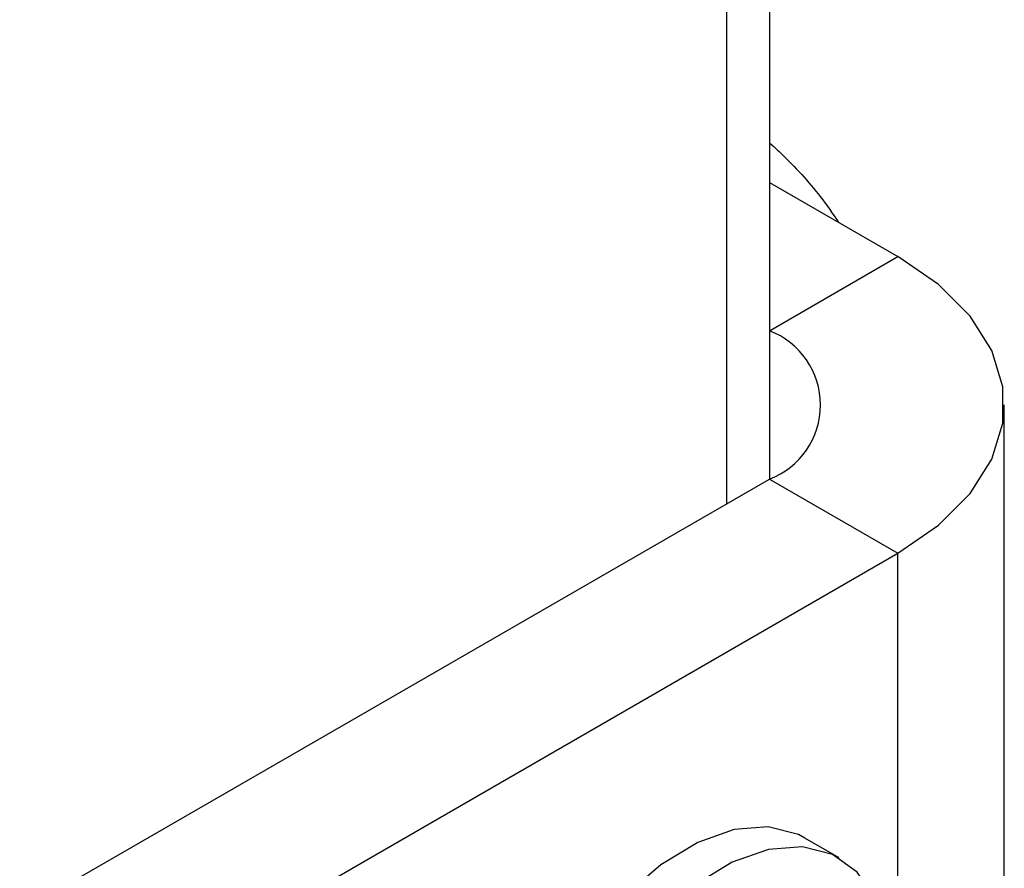
# Model space of a CAD drawing. Units: millimetres. Extents: x 8 to 201, y 4 to 288.
# Drawn here: x 175 to 176, y 85 to 86 of the extents above; entities that cross this region are included whole.
import ezdxf

# ---------------------------------------------------------------- set-up
doc = ezdxf.new("R2010")
doc.units = ezdxf.units.MM

msp = doc.modelspace()

# ---------------------------------------------------------------- linework, layer by layer
at = {"color": 7, "linetype": 'Continuous', "lineweight": 25}
for p, q in [((176.04827, 90.87554), (176.04827, 85.519)), ((175.9917, 90.84288), (175.9917, 85.48634)), ((176.04827, 85.96307), (176.0547, 85.95787)), ((176.04827, 85.91087), (176.21797, 85.81291)), ((176.04827, 85.71494), (176.21797, 85.81291)), ((176.04827, 85.71494), (176.04827, 85.519)), ((176.35856, 84.63712), (176.35856, 85.61697)), ((175.05832, 84.94751), (176.04827, 85.519)), ((176.04827, 85.519), (176.21797, 85.42103)), ((175.22802, 84.84954), (176.21797, 85.42103)), ((176.21797, 84.92468), (176.21797, 85.42103)), ((176.14037, 85.01883), (176.09512, 85.04496))]:
    msp.add_line(p, q, dxfattribs=at)
at = {"color": 7, "linetype": 'Continuous', "lineweight": 25, "flags": 128}
for points in [[(176.21797, 85.42103), (176.27175, 85.45803), (176.31359, 85.49986), (176.3422, 85.54525), (176.35673, 85.59282), (176.35673, 85.64112), (176.3422, 85.68869), (176.31359, 85.73407), (176.27175, 85.7759), (176.21797, 85.81291)], [(176.09512, 85.04496), (176.08656, 85.0494), (176.04687, 85.05954), (176.00196, 85.05604), (175.95393, 85.03907), (175.90502, 85.00941), (175.85751, 84.96845)], [(176.1989, 84.93569), (176.18841, 84.96458), (176.16442, 84.99996), (176.13181, 85.02327), (176.09213, 85.03341), (176.04722, 85.02992), (175.99918, 85.01294), (175.95027, 84.98328), (175.90276, 84.94233)]]:
    msp.add_lwpolyline(points, dxfattribs=at)
at = {"color": 7, "linetype": 'Continuous', "lineweight": 25}
msp.add_arc((176.01108, 85.61697), 0.10479, 290.78342, 69.21658, dxfattribs=at)
msp.add_open_spline([(176.0547, 85.95787), (176.05764, 85.9551), (176.07987, 85.93416), (176.11026, 85.90136), (176.13192, 85.86951), (176.13969, 85.85809)], degree=3, knots=[0, 0, 0, 0, 0.0888985, 0.6732571, 1, 1, 1, 1], dxfattribs=at)

doc.saveas('drawing.dxf')
